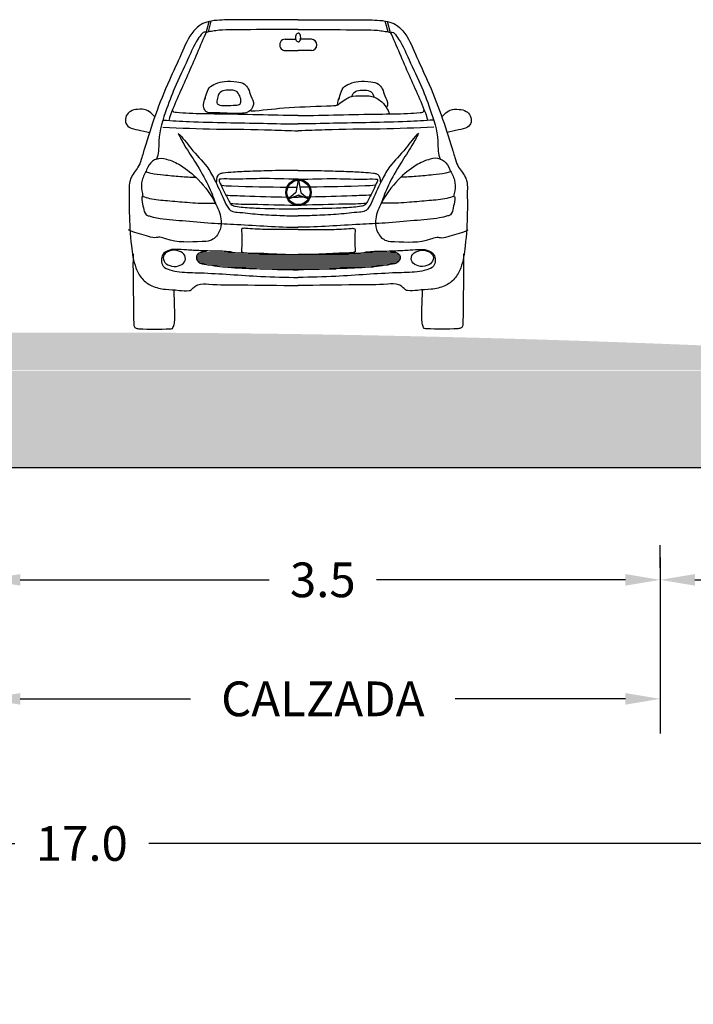
# Model space of a CAD drawing. Units: metres. Extents: x 3522 to 7377, y 20375 to 42563.
# Drawn here: x 3636 to 3639, y 21360 to 21365 of the extents above; entities that cross this region are included whole.
import ezdxf

# ---------------------------------------------------------------- set-up
doc = ezdxf.new("R2010")
doc.units = ezdxf.units.M
doc.layers.add('AUX', color=252, linetype='Continuous')
doc.layers.add('Capa1', color=7, linetype='Continuous')
doc.styles.get("Standard").update_dxf_attribs({"font": 'simplex.shx'})
doc.dimstyles.get("Standard").update_dxf_attribs({"dimtxt": 0.18, "dimasz": 0.18, "dimexe": 0.18, "dimexo": 0.0625, "dimgap": 0.09, "dimtad": 0, "dimtih": 1, "dimtoh": 1, "dimdec": 1, "dimzin": 0, "dimdsep": 46, "dimtxsty": 'Standard', "dimcen": 0.09, "dimadec": 0, "dimazin": 0, "dimtfac": 1, "dimtdec": 1, "dimtofl": 0, "dimtmove": 0, "dimatfit": 3, "dimfxl": 1, "dimtolj": 1, "dimtzin": 0, "dimarcsym": 0})

# ---------------------------------------------------------------- blocks, each defined once
blk = doc.blocks.new('dqweqweqwe')
at = {"linetype": 'Continuous'}
h = blk.add_hatch(dxfattribs=at)
h.set_pattern_fill('LINE', color=252, scale=0.003, style=0)
h.set_pattern_definition([(0, (-7.665617, -15.954146), (0, 0.010287), [])])
edge = h.paths.add_edge_path()
edge.add_spline(control_points=[(289.4814, 100.9495), (289.4713, 100.9462), (289.444, 100.9457), (289.4237, 100.9288), (289.424, 100.9066), (289.4393, 100.8836), (289.5009, 100.8756), (289.5981, 100.8615), (289.7591, 100.8577), (289.8804, 100.8521), (289.9527, 100.8521)], knot_values=[0.020958, 0.020958, 0.020958, 0.020958, 0.051253, 0.077237, 0.090704, 0.108555, 0.150235, 0.259568, 0.40501, 0.616434, 0.616434, 0.616434, 0.616434], degree=3, periodic=0)
edge.add_spline(control_points=[(289.9527, 100.8521), (290.0249, 100.8521), (290.1462, 100.8577), (290.3072, 100.8615), (290.4044, 100.8756), (290.466, 100.8836), (290.4814, 100.9066), (290.4816, 100.9288), (290.4613, 100.9457), (290.4341, 100.9462), (290.4239, 100.9495)], knot_values=[0.020958, 0.020958, 0.020958, 0.020958, 0.232382, 0.377824, 0.487157, 0.528837, 0.546688, 0.560155, 0.586139, 0.616434, 0.616434, 0.616434, 0.616434], degree=3, periodic=0)
edge.add_spline(control_points=[(290.4239, 100.9495), (290.4045, 100.9489), (290.3565, 100.9477), (290.3109, 100.9472), (290.2717, 100.9372), (290.1309, 100.9358)], knot_values=[0.19773, 0.19773, 0.19773, 0.19773, 0.253849, 0.337387, 0.349808, 0.349808, 0.349808, 0.349808], degree=3, periodic=0)
edge.add_spline(control_points=[(290.1309, 100.9358), (290.0715, 100.9329), (289.9527, 100.9272), (289.8339, 100.9358), (289.7744, 100.9358)], knot_values=[0, 0, 0, 0, 0.173961, 0.347923, 0.347923, 0.347923, 0.347923], degree=3, periodic=0)
edge.add_spline(control_points=[(289.7744, 100.9358), (289.6336, 100.9372), (289.5945, 100.9472), (289.5488, 100.9477), (289.5009, 100.9489), (289.4814, 100.9495)], knot_values=[0.19773, 0.19773, 0.19773, 0.19773, 0.210152, 0.29369, 0.349808, 0.349808, 0.349808, 0.349808], degree=3, periodic=0)
at = {"color": 252}
for p, q in [((289.4744, 102.0811), (289.4902, 102.1394)), ((289.4862, 102.0856), (289.5014, 102.1417)), ((290.4191, 102.0856), (290.4039, 102.1417)), ((290.431, 102.0811), (290.4152, 102.1394)), ((289.8842, 102.0475), (289.9411, 102.0475)), ((290.0211, 102.0475), (289.9642, 102.0475)), ((289.8842, 101.9885), (289.9527, 101.9885)), ((290.0211, 101.9885), (289.9527, 101.9885)), ((289.9527, 101.316), (289.9406, 101.2529)), ((289.9542, 101.316), (289.9663, 101.2529)), ((289.9007, 101.2205), (289.9511, 101.2394)), ((289.9406, 101.2529), (289.9023, 101.2205)), ((289.9023, 101.2205), (289.9527, 101.2394)), ((290.003, 101.2205), (289.9527, 101.2394)), ((290.0046, 101.2205), (289.9542, 101.2394)), ((289.9663, 101.2529), (290.0046, 101.2205))]:
    blk.add_line(p, q, dxfattribs=at)
at = {"color": 252, "extrusion": (0, 0, -1)}
for centre, major_axis, ratio, start_param, end_param in [((289.9513, 102.0561), (-0.0005, 0.0231), 0.48173, 3.062511, 6.444106), ((289.3096, 100.9112), (-0.0575, 0.0022), 0.732383, 3.13629522944793, 9.419480536627516)]:
    blk.add_ellipse(centre, major_axis=major_axis, ratio=ratio, start_param=start_param, end_param=end_param, dxfattribs=at)
at = {"color": 252}
for centre, major_axis, ratio, start_param, end_param in [((289.954, 102.0561), (0.0005, 0.0231), 0.48173, 3.062511, 6.444106), ((289.8842, 102.018), (0, 0.0295), 0.949074, 0, 3.141593), ((290.0211, 102.018), (0, 0.0295), 0.949074, 3.141593, 6.283185), ((289.9535, 101.2529), (0, 0.0685), 0.949074, 4.712389, 10.995574), ((289.9535, 101.2529), (0, 0.0631), 0.949074, -1.570796, 4.712389), ((290.5958, 100.9112), (0.0575, 0.0022), 0.732383, 3.13629522944793, 9.419480536627516)]:
    blk.add_ellipse(centre, major_axis=major_axis, ratio=ratio, start_param=start_param, end_param=end_param, dxfattribs=at)
for points, knots in [([(289.9527, 102.1483), (289.8508, 102.1483), (289.7146, 102.1489), (289.5601, 102.1481), (289.4927, 102.1422), (289.4453, 102.1253), (289.3873, 102.0723), (289.3449, 101.9654), (289.276, 101.8223), (289.2098, 101.6594), (289.1717, 101.5336), (289.1479, 101.4598), (289.1405, 101.4298), (289.1288, 101.3936), (289.1051, 101.3633), (289.0878, 101.3366), (289.0754, 101.3061), (289.0766, 101.2436), (289.074, 101.1329), (289.0831, 100.9949), (289.0993, 100.8762), (289.1387, 100.8027), (289.1942, 100.7624), (289.2628, 100.7489), (289.3272, 100.7478), (289.3725, 100.7389), (289.3999, 100.7478), (289.4115, 100.7639), (289.4419, 100.7815), (289.5263, 100.7734), (289.6973, 100.7739), (289.8529, 100.7706), (289.9527, 100.7706)], [0, 0, 0, 0, 0.298131, 0.398536, 0.452313, 0.495555, 0.542572, 0.671726, 0.810019, 0.990753, 1.162154, 1.176923, 1.207248, 1.248531, 1.28151, 1.315325, 1.338386, 1.372214, 1.486341, 1.647656, 1.756395, 1.815566, 1.876643, 1.946802, 2.016064, 2.066728, 2.078132, 2.097685, 2.120711, 2.176435, 2.33684, 2.628743, 2.628743, 2.628743, 2.628743]), ([(289.9527, 102.1483), (290.0545, 102.1483), (290.1907, 102.1489), (290.3452, 102.1481), (290.4126, 102.1422), (290.4601, 102.1253), (290.518, 102.0723), (290.5604, 101.9654), (290.6293, 101.8223), (290.6956, 101.6594), (290.7336, 101.5336), (290.7574, 101.4598), (290.7648, 101.4298), (290.7766, 101.3936), (290.8002, 101.3633), (290.8175, 101.3366), (290.83, 101.3061), (290.8288, 101.2436), (290.8313, 101.1329), (290.8223, 100.9949), (290.806, 100.8762), (290.7666, 100.8027), (290.7111, 100.7624), (290.6425, 100.7489), (290.5781, 100.7478), (290.5328, 100.7389), (290.5054, 100.7478), (290.4938, 100.7639), (290.4635, 100.7815), (290.379, 100.7734), (290.208, 100.7739), (290.0524, 100.7706), (289.9527, 100.7706)], [0, 0, 0, 0, 0.298131, 0.398536, 0.452313, 0.495555, 0.542572, 0.671726, 0.810019, 0.990753, 1.162154, 1.176923, 1.207248, 1.248531, 1.28151, 1.315325, 1.338386, 1.372214, 1.486341, 1.647656, 1.756395, 1.815566, 1.876643, 1.946802, 2.016064, 2.066728, 2.078132, 2.097685, 2.120711, 2.176435, 2.33684, 2.628743, 2.628743, 2.628743, 2.628743]), ([(289.4745, 102.0809), (289.4634, 102.0952), (289.412, 102.0206), (289.3834, 101.9474), (289.3186, 101.8188), (289.2651, 101.6773), (289.2267, 101.5596), (289.2292, 101.4698), (289.222, 101.4387), (289.2171, 101.4256)], [0, 0, 0, 0, 0.0514328, 0.1478606, 0.2949049, 0.4217769, 0.5819123, 0.6306351, 0.6697887, 0.6697887, 0.6697887, 0.6697887]), ([(289.9527, 102.0971), (289.8699, 102.0971), (289.7501, 102.0981), (289.6085, 102.0957), (289.5362, 102.0951), (289.4977, 102.0867), (289.4747, 102.0845), (289.4377, 101.9989), (289.3753, 101.8499), (289.3056, 101.7022), (289.2803, 101.6265)], [0, 0, 0, 0, 0.2421333, 0.3490736, 0.4180781, 0.4481582, 0.4711032, 0.4737579, 0.7059202, 0.9287718, 0.9287718, 0.9287718, 0.9287718]), ([(289.9527, 102.0971), (290.0354, 102.0971), (290.1552, 102.0981), (290.2968, 102.0957), (290.3691, 102.0951), (290.4076, 102.0867), (290.4306, 102.0845), (290.4676, 101.9989), (290.5301, 101.8499), (290.5998, 101.7022), (290.625, 101.6265)], [0, 0, 0, 0, 0.2421333, 0.3490736, 0.4180781, 0.4481582, 0.4711032, 0.4737579, 0.7059202, 0.9287718, 0.9287718, 0.9287718, 0.9287718]), ([(290.4308, 102.0809), (290.442, 102.0952), (290.4933, 102.0206), (290.522, 101.9474), (290.5867, 101.8188), (290.6402, 101.6773), (290.6786, 101.5596), (290.6761, 101.4698), (290.6833, 101.4387), (290.6882, 101.4256)], [0, 0, 0, 0, 0.0514328, 0.1478606, 0.2949049, 0.4217769, 0.5819123, 0.6306351, 0.6697887, 0.6697887, 0.6697887, 0.6697887]), ([(289.4696, 101.7351), (289.4707, 101.7434), (289.4748, 101.7641), (289.4875, 101.7988), (289.526, 101.8198), (289.5751, 101.8324), (289.6256, 101.8276), (289.6722, 101.8206), (289.6972, 101.7892), (289.7043, 101.7512), (289.7265, 101.7174), (289.7126, 101.6889), (289.6957, 101.6674), (289.6193, 101.6568), (289.5518, 101.6693), (289.4777, 101.6649), (289.4535, 101.6988), (289.464, 101.7282), (289.472, 101.7507)], [0, 0, 0, 0, 0.0233727, 0.0594516, 0.0978853, 0.1437653, 0.2064672, 0.2465183, 0.2755211, 0.3128598, 0.3558795, 0.3742171, 0.3972242, 0.430831, 0.5862871, 0.6130405, 0.6318507, 0.6924695, 0.6924695, 0.6924695, 0.6924695]), ([(290.1647, 101.7351), (290.1658, 101.7434), (290.17, 101.7641), (290.1827, 101.7988), (290.2212, 101.8198), (290.2703, 101.8324), (290.3208, 101.8276), (290.3673, 101.8206), (290.3924, 101.7892), (290.3994, 101.7512), (290.421, 101.7183), (290.4124, 101.6985), (290.4096, 101.6935)], [0, 0, 0, 0, 0.0233727, 0.0594516, 0.0978853, 0.1437653, 0.2064672, 0.2465183, 0.2755211, 0.3128598, 0.3558795, 0.3714626, 0.3714626, 0.3714626, 0.3714626]), ([(289.5334, 101.7422), (289.5352, 101.7506), (289.5403, 101.7709), (289.5711, 101.7847), (289.6027, 101.7845), (289.638, 101.779), (289.6504, 101.751), (289.656, 101.7302), (289.6529, 101.7073), (289.6176, 101.7038), (289.5847, 101.7052), (289.5525, 101.7013), (289.5257, 101.7136), (289.5304, 101.731), (289.5334, 101.7422)], [0, 0, 0, 0, 0.0239594, 0.0541489, 0.0877965, 0.1192823, 0.1496462, 0.1650884, 0.1811494, 0.2051562, 0.252164, 0.2847196, 0.2998132, 0.326906, 0.326906, 0.326906, 0.326906]), ([(290.2308, 101.7513), (290.2323, 101.7567), (290.2385, 101.7722), (290.2663, 101.7847), (290.2978, 101.7845), (290.3329, 101.7791), (290.3429, 101.7571), (290.3463, 101.7469)], [0.0085484, 0.0085484, 0.0085484, 0.0085484, 0.0239594, 0.0541489, 0.0877965, 0.1192823, 0.1489581, 0.1489581, 0.1489581, 0.1489581]), ([(290.1465, 101.7035), (290.1544, 101.704), (290.1716, 101.7193), (290.1953, 101.7352), (290.2315, 101.7556), (290.2788, 101.7538), (290.3358, 101.7556), (290.3852, 101.7278), (290.4128, 101.6915), (290.4222, 101.6682), (290.4251, 101.6602)], [0, 0, 0, 0, 0.0232157, 0.0604085, 0.0850383, 0.1412557, 0.1946739, 0.2506829, 0.2974078, 0.3211584, 0.3211584, 0.3211584, 0.3211584]), ([(289.2085, 101.6446), (289.2044, 101.6502), (289.1907, 101.6634), (289.1626, 101.6854), (289.1212, 101.6849), (289.0823, 101.6783), (289.0573, 101.6514), (289.0522, 101.6162), (289.0776, 101.583), (289.1263, 101.5787), (289.1615, 101.5691), (289.181, 101.5632)], [0, 0, 0, 0, 0.0197811, 0.0543863, 0.0988397, 0.1361741, 0.1666812, 0.1971733, 0.2263103, 0.2735636, 0.3332513, 0.3332513, 0.3332513, 0.3332513]), ([(289.9527, 101.6522), (289.8134, 101.6522), (289.6241, 101.6594), (289.4143, 101.6605), (289.3375, 101.665), (289.3103, 101.6685), (289.3022, 101.6717), (289.301, 101.6766), (289.3003, 101.6795), (289.3, 101.6807)], [0, 0, 0, 0, 0.407731, 0.5529764, 0.6163873, 0.630156, 0.6350834, 0.639812, 0.6432292, 0.6432292, 0.6432292, 0.6432292]), ([(289.7067, 101.6757), (289.7636, 101.6785), (289.8935, 101.6963), (290.0405, 101.699), (290.1304, 101.703), (290.1465, 101.7035)], [0, 0, 0, 0, 0.1667231, 0.3828087, 0.429924, 0.429924, 0.429924, 0.429924]), ([(289.9527, 101.6522), (290.092, 101.6522), (290.2813, 101.6594), (290.4911, 101.6605), (290.5678, 101.665), (290.595, 101.6685), (290.6032, 101.6717), (290.6044, 101.6766), (290.6051, 101.6795), (290.6053, 101.6807)], [0, 0, 0, 0, 0.407731, 0.5529764, 0.6163873, 0.630156, 0.6350834, 0.639812, 0.6432292, 0.6432292, 0.6432292, 0.6432292]), ([(290.6968, 101.6446), (290.701, 101.6502), (290.7146, 101.6634), (290.7428, 101.6854), (290.7841, 101.6849), (290.823, 101.6783), (290.848, 101.6514), (290.8531, 101.6162), (290.8277, 101.583), (290.779, 101.5787), (290.7438, 101.5691), (290.7244, 101.5632)], [0, 0, 0, 0, 0.0197811, 0.0543863, 0.0988397, 0.1361741, 0.1666812, 0.1971733, 0.2263103, 0.2735636, 0.3332513, 0.3332513, 0.3332513, 0.3332513]), ([(289.2518, 101.6284), (289.297, 101.6253), (289.4698, 101.6152), (289.7036, 101.614), (289.892, 101.608), (289.9527, 101.608)], [0, 0, 0, 0, 0.1324732, 0.5063996, 0.6840555, 0.6840555, 0.6840555, 0.6840555]), ([(290.6535, 101.6284), (290.6083, 101.6253), (290.4355, 101.6152), (290.2018, 101.614), (290.0134, 101.608), (289.9527, 101.608)], [0, 0, 0, 0, 0.1324732, 0.5063996, 0.6840555, 0.6840555, 0.6840555, 0.6840555]), ([(289.2504, 101.5912), (289.3427, 101.5866), (289.5303, 101.5801), (289.7645, 101.5807), (289.9062, 101.5731), (289.9527, 101.5731)], [0, 0, 0, 0, 0.2704439, 0.5494104, 0.6853971, 0.6853971, 0.6853971, 0.6853971]), ([(290.655, 101.5912), (290.5627, 101.5866), (290.375, 101.5801), (290.1408, 101.5807), (289.9991, 101.5731), (289.9527, 101.5731)], [0, 0, 0, 0, 0.2704439, 0.5494104, 0.6853971, 0.6853971, 0.6853971, 0.6853971]), ([(289.3289, 101.5593), (289.34, 101.5382), (289.3679, 101.4845), (289.4266, 101.3993), (289.4824, 101.3003), (289.5121, 101.2287), (289.5224, 101.1967)], [0, 0, 0, 0, 0.0670035, 0.169745, 0.2921235, 0.3860681, 0.3860681, 0.3860681, 0.3860681]), ([(289.3289, 101.5592), (289.3518, 101.54), (289.4068, 101.4603), (289.4703, 101.4059), (289.5243, 101.3099), (289.5573, 101.236), (289.5831, 101.1783), (289.6072, 101.1519), (289.6625, 101.1493), (289.7437, 101.1381), (289.8503, 101.1339), (289.9205, 101.1311), (289.9527, 101.1311)], [0.0651502, 0.0651502, 0.0651502, 0.0651502, 0.1452859, 0.2646275, 0.3361116, 0.4460134, 0.493873, 0.5132055, 0.5434957, 0.6472992, 0.7591432, 0.8532805, 0.8532805, 0.8532805, 0.8532805]), ([(290.5764, 101.5592), (290.5535, 101.54), (290.4986, 101.4603), (290.435, 101.4059), (290.381, 101.3099), (290.3481, 101.236), (290.3222, 101.1783), (290.2981, 101.1519), (290.2429, 101.1493), (290.1617, 101.1381), (290.055, 101.1339), (289.9848, 101.1311), (289.9527, 101.1311)], [0.0651502, 0.0651502, 0.0651502, 0.0651502, 0.1452859, 0.2646275, 0.3361116, 0.4460134, 0.493873, 0.5132055, 0.5434957, 0.6472992, 0.7591432, 0.8532805, 0.8532805, 0.8532805, 0.8532805]), ([(290.5765, 101.5593), (290.5653, 101.5382), (290.5375, 101.4845), (290.4787, 101.3993), (290.423, 101.3003), (290.3932, 101.2287), (290.3829, 101.1967)], [0, 0, 0, 0, 0.0670035, 0.169745, 0.2921235, 0.3860681, 0.3860681, 0.3860681, 0.3860681]), ([(289.2171, 101.4256), (289.2327, 101.4328), (289.2794, 101.4258), (289.3535, 101.3915), (289.4462, 101.3133), (289.5192, 101.2148), (289.5578, 101.1155), (289.5467, 101.0427), (289.5035, 100.998), (289.4037, 100.9982), (289.315, 100.9885), (289.2368, 101.0242), (289.2021, 101.0146), (289.1473, 101.0342), (289.1005, 101.0442), (289.071, 101.0593)], [0, 0, 0, 0, 0.049925, 0.127005, 0.239611, 0.39136, 0.472445, 0.528082, 0.587758, 0.629613, 0.813053, 0.845042, 0.870106, 0.913679, 1.009858, 1.009858, 1.009858, 1.009858]), ([(289.2171, 101.4256), (289.2096, 101.4245), (289.186, 101.4117), (289.1652, 101.3689), (289.14, 101.3193), (289.1358, 101.2693), (289.1462, 101.2423), (289.1453, 101.2324)], [0, 0, 0, 0, 0.0221461, 0.0732164, 0.129024, 0.1789321, 0.2066426, 0.2066426, 0.2066426, 0.2066426]), ([(290.6882, 101.4256), (290.6726, 101.4328), (290.6259, 101.4258), (290.5518, 101.3915), (290.4592, 101.3133), (290.3861, 101.2148), (290.3476, 101.1155), (290.3586, 101.0427), (290.4018, 100.998), (290.5016, 100.9982), (290.5903, 100.9885), (290.6686, 101.0242), (290.7032, 101.0146), (290.7581, 101.0342), (290.8048, 101.0442), (290.8344, 101.0593)], [0, 0, 0, 0, 0.049925, 0.127005, 0.239611, 0.39136, 0.472445, 0.528082, 0.587758, 0.629613, 0.813053, 0.845042, 0.870106, 0.913679, 1.009858, 1.009858, 1.009858, 1.009858]), ([(290.6882, 101.4256), (290.6957, 101.4245), (290.7193, 101.4117), (290.7401, 101.3689), (290.7654, 101.3193), (290.7696, 101.2693), (290.7591, 101.2423), (290.7601, 101.2324)], [0, 0, 0, 0, 0.0221461, 0.0732164, 0.129024, 0.1789321, 0.2066426, 0.2066426, 0.2066426, 0.2066426]), ([(289.1645, 101.3606), (289.1713, 101.356), (289.2019, 101.3498), (289.2603, 101.3426), (289.3381, 101.3364), (289.3938, 101.3321), (289.4201, 101.3321)], [0, 0, 0, 0, 0.0236711, 0.088367, 0.1742093, 0.2513933, 0.2513933, 0.2513933, 0.2513933]), ([(289.9527, 101.3663), (289.9075, 101.3663), (289.8242, 101.3669), (289.7117, 101.362), (289.6268, 101.3593), (289.5747, 101.355), (289.5471, 101.3503), (289.5272, 101.3372), (289.5287, 101.3147), (289.5266, 101.3019)], [0, 0, 0, 0, 0.1321286, 0.2438705, 0.329491, 0.3808018, 0.3966526, 0.411151, 0.4451948, 0.4451948, 0.4451948, 0.4451948]), ([(289.9527, 101.3663), (289.9978, 101.3663), (290.0811, 101.3669), (290.1937, 101.362), (290.2786, 101.3593), (290.3307, 101.355), (290.3582, 101.3503), (290.3782, 101.3372), (290.3766, 101.3147), (290.3788, 101.3019)], [0, 0, 0, 0, 0.1321286, 0.2438705, 0.329491, 0.3808018, 0.3966526, 0.411151, 0.4451948, 0.4451948, 0.4451948, 0.4451948]), ([(290.7409, 101.3606), (290.734, 101.356), (290.7035, 101.3498), (290.6451, 101.3426), (290.5672, 101.3364), (290.5116, 101.3321), (290.4852, 101.3321)], [0, 0, 0, 0, 0.0236711, 0.088367, 0.1742093, 0.2513933, 0.2513933, 0.2513933, 0.2513933]), ([(289.9527, 101.322), (289.8864, 101.322), (289.7719, 101.3282), (289.6396, 101.3198), (289.5699, 101.3238), (289.5485, 101.3217), (289.5431, 101.3225), (289.5406, 101.3147), (289.5482, 101.2987), (289.5625, 101.2661), (289.5827, 101.2289), (289.5972, 101.199), (289.6101, 101.1842), (289.6336, 101.1795), (289.6813, 101.1742), (289.7911, 101.1685), (289.8864, 101.1683), (289.9527, 101.1683)], [0, 0, 0, 0, 0.1939256, 0.3341472, 0.3899905, 0.3949442, 0.3985174, 0.4041429, 0.4126382, 0.4480833, 0.5042035, 0.5313893, 0.5415131, 0.5583991, 0.5982925, 0.6841786, 0.8781028, 0.8781028, 0.8781028, 0.8781028]), ([(289.9527, 101.322), (290.0189, 101.322), (290.1334, 101.3282), (290.2657, 101.3198), (290.3355, 101.3238), (290.3569, 101.3217), (290.3622, 101.3225), (290.3648, 101.3147), (290.3572, 101.2987), (290.3428, 101.2661), (290.3226, 101.2289), (290.3081, 101.199), (290.2952, 101.1842), (290.2718, 101.1795), (290.224, 101.1742), (290.1142, 101.1685), (290.0189, 101.1683), (289.9527, 101.1683)], [0, 0, 0, 0, 0.1939256, 0.3341472, 0.3899905, 0.3949442, 0.3985174, 0.4041429, 0.4126382, 0.4480833, 0.5042035, 0.5313893, 0.5415131, 0.5583991, 0.5982925, 0.6841786, 0.8781028, 0.8781028, 0.8781028, 0.8781028]), ([(289.5521, 101.2903), (289.5701, 101.2876), (289.6843, 101.284), (289.7981, 101.2811), (289.8939, 101.2803)], [0, 0, 0, 0, 0.0530646, 0.3335694, 0.3335694, 0.3335694, 0.3335694]), ([(290.3532, 101.2903), (290.3353, 101.2876), (290.2216, 101.284), (290.1083, 101.2811), (290.013, 101.2803)], [0, 0, 0, 0, 0.0530646, 0.3320358, 0.3320358, 0.3320358, 0.3320358]), ([(289.1453, 101.2324), (289.1403, 101.2329), (289.1427, 101.2002), (289.1484, 101.1792), (289.1551, 101.1382), (289.1872, 101.1282), (289.248, 101.1131), (289.358, 101.1076), (289.4953, 101.0927), (289.6963, 101.0857), (289.8463, 101.0728), (289.9527, 101.0728)], [0, 0, 0, 0, 0.0146829, 0.0556633, 0.091827, 0.1072703, 0.1487689, 0.2777503, 0.4255579, 0.5541875, 0.8655795, 0.8655795, 0.8655795, 0.8655795]), ([(289.1453, 101.2324), (289.1573, 101.2289), (289.1992, 101.2155), (289.2774, 101.2111), (289.3798, 101.2004), (289.4628, 101.1962), (289.5115, 101.1965), (289.5224, 101.1967)], [0, 0, 0, 0, 0.0366252, 0.127555, 0.2277041, 0.3383031, 0.3702988, 0.3702988, 0.3702988, 0.3702988]), ([(289.575, 101.2392), (289.6082, 101.2373), (289.714, 101.2332), (289.8198, 101.23), (289.8925, 101.2292)], [0, 0, 0, 0, 0.0973218, 0.3098571, 0.3098571, 0.3098571, 0.3098571]), ([(290.7601, 101.2324), (290.7651, 101.2329), (290.7627, 101.2002), (290.757, 101.1792), (290.7502, 101.1382), (290.7182, 101.1282), (290.6574, 101.1131), (290.5473, 101.1076), (290.41, 101.0927), (290.209, 101.0857), (290.0591, 101.0728), (289.9527, 101.0728)], [0, 0, 0, 0, 0.0146829, 0.0556633, 0.091827, 0.1072703, 0.1487689, 0.2777503, 0.4255579, 0.5541875, 0.8655795, 0.8655795, 0.8655795, 0.8655795]), ([(290.3303, 101.2392), (290.2971, 101.2373), (290.1918, 101.2332), (290.0865, 101.2301), (290.0144, 101.2292)], [0, 0, 0, 0, 0.0973218, 0.3083129, 0.3083129, 0.3083129, 0.3083129]), ([(290.7601, 101.2324), (290.748, 101.2289), (290.7062, 101.2155), (290.6279, 101.2111), (290.5255, 101.2004), (290.4426, 101.1962), (290.3938, 101.1965), (290.3829, 101.1967)], [0, 0, 0, 0, 0.0366252, 0.127555, 0.2277041, 0.3383031, 0.3702988, 0.3702988, 0.3702988, 0.3702988]), ([(289.598, 101.1964), (289.6366, 101.1924), (289.7495, 101.1928), (289.862, 101.1875), (289.9358, 101.187)], [0, 0, 0, 0, 0.1136003, 0.3297235, 0.3297235, 0.3297235, 0.3297235]), ([(290.3074, 101.1964), (290.2687, 101.1924), (290.1564, 101.1928), (290.0444, 101.1875), (289.9711, 101.187)], [0, 0, 0, 0, 0.1136003, 0.328149, 0.328149, 0.328149, 0.328149]), ([(289.9527, 101.0612), (289.895, 101.0612), (289.8041, 101.0594), (289.7069, 101.0635), (289.6676, 101.0674), (289.6562, 101.0637), (289.6631, 101.017), (289.6586, 100.9828), (289.6578, 100.9484), (289.6573, 100.946), (289.6597, 100.9443), (289.6632, 100.9425), (289.6907, 100.9376), (289.7464, 100.938), (289.8411, 100.9314), (289.9119, 100.9308), (289.9527, 100.9308)], [0, 0, 0, 0, 0.1686457, 0.2681888, 0.2799326, 0.2876418, 0.2978399, 0.3916919, 0.3939674, 0.3959112, 0.3977128, 0.4015282, 0.4076649, 0.4777915, 0.5655624, 0.6849026, 0.6849026, 0.6849026, 0.6849026]), ([(289.9527, 101.0612), (290.0103, 101.0612), (290.1012, 101.0594), (290.1984, 101.0635), (290.2378, 101.0674), (290.2491, 101.0637), (290.2423, 101.017), (290.2467, 100.9828), (290.2476, 100.9484), (290.248, 100.946), (290.2456, 100.9443), (290.2421, 100.9425), (290.2146, 100.9376), (290.1589, 100.938), (290.0642, 100.9314), (289.9934, 100.9308), (289.9527, 100.9308)], [0, 0, 0, 0, 0.1686457, 0.2681888, 0.2799326, 0.2876418, 0.2978399, 0.3916919, 0.3939674, 0.3959112, 0.3977128, 0.4015282, 0.4076649, 0.4777915, 0.5655624, 0.6849026, 0.6849026, 0.6849026, 0.6849026]), ([(289.7744, 100.9358), (289.6336, 100.9372), (289.5945, 100.9472), (289.5387, 100.9478), (289.4522, 100.9502), (289.3786, 100.9542), (289.3217, 100.9595), (289.2782, 100.9551), (289.2475, 100.9339), (289.2399, 100.9007), (289.25, 100.8643), (289.2907, 100.8485), (289.3548, 100.8372), (289.4603, 100.8367), (289.6005, 100.8273), (289.7696, 100.816), (289.8878, 100.8125), (289.9527, 100.8125)], [0.19773, 0.19773, 0.19773, 0.19773, 0.210152, 0.29369, 0.3834, 0.454985, 0.510928, 0.550453, 0.581113, 0.610721, 0.639462, 0.67783, 0.726767, 0.83346, 0.983117, 1.139335, 1.329109, 1.329109, 1.329109, 1.329109]), ([(289.4814, 100.9495), (289.4713, 100.9462), (289.444, 100.9457), (289.4237, 100.9288), (289.424, 100.9066), (289.4393, 100.8836), (289.5009, 100.8756), (289.5981, 100.8615), (289.7591, 100.8577), (289.8804, 100.8521), (289.9527, 100.8521)], [0.0209581, 0.0209581, 0.0209581, 0.0209581, 0.0512528, 0.0772374, 0.0907038, 0.1085552, 0.1502347, 0.2595676, 0.4050099, 0.6164339, 0.6164339, 0.6164339, 0.6164339]), ([(289.7744, 100.9358), (289.6336, 100.9372), (289.5945, 100.9472), (289.5488, 100.9477), (289.5009, 100.9489), (289.4814, 100.9495)], [0.1977304, 0.1977304, 0.1977304, 0.1977304, 0.210152, 0.2936901, 0.3498082, 0.3498082, 0.3498082, 0.3498082]), ([(290.1309, 100.9358), (290.2717, 100.9372), (290.3109, 100.9472), (290.3666, 100.9478), (290.4532, 100.9502), (290.5267, 100.9542), (290.5837, 100.9595), (290.6271, 100.9551), (290.6578, 100.9339), (290.6654, 100.9007), (290.6554, 100.8643), (290.6146, 100.8485), (290.5506, 100.8372), (290.4451, 100.8367), (290.3048, 100.8273), (290.1357, 100.816), (290.0175, 100.8125), (289.9527, 100.8125)], [0.19773, 0.19773, 0.19773, 0.19773, 0.210152, 0.29369, 0.3834, 0.454985, 0.510928, 0.550453, 0.581113, 0.610721, 0.639462, 0.67783, 0.726767, 0.83346, 0.983117, 1.139335, 1.329109, 1.329109, 1.329109, 1.329109]), ([(290.4239, 100.9495), (290.4341, 100.9462), (290.4613, 100.9457), (290.4816, 100.9288), (290.4814, 100.9066), (290.466, 100.8836), (290.4044, 100.8756), (290.3072, 100.8615), (290.1462, 100.8577), (290.0249, 100.8521), (289.9527, 100.8521)], [0.0209581, 0.0209581, 0.0209581, 0.0209581, 0.0512528, 0.0772374, 0.0907038, 0.1085552, 0.1502347, 0.2595676, 0.4050099, 0.6164339, 0.6164339, 0.6164339, 0.6164339]), ([(290.1309, 100.9358), (290.2717, 100.9372), (290.3109, 100.9472), (290.3565, 100.9477), (290.4045, 100.9489), (290.4239, 100.9495)], [0.1977304, 0.1977304, 0.1977304, 0.1977304, 0.210152, 0.2936901, 0.3498082, 0.3498082, 0.3498082, 0.3498082]), ([(289.0957, 100.9346), (289.0941, 100.8567), (289.0969, 100.7378), (289.0983, 100.6139), (289.0987, 100.5632), (289.107, 100.5474), (289.1765, 100.5419), (289.2371, 100.5452), (289.2996, 100.545), (289.3072, 100.5612), (289.3131, 100.5876), (289.3118, 100.6525), (289.3093, 100.7082), (289.3084, 100.7476)], [0, 0, 0, 0, 0.2166711, 0.3299695, 0.3442017, 0.3575649, 0.3750975, 0.5324468, 0.5452834, 0.5554979, 0.5774836, 0.6228216, 0.7327451, 0.7327451, 0.7327451, 0.7327451]), ([(290.8096, 100.9346), (290.8112, 100.8567), (290.8085, 100.7378), (290.807, 100.6139), (290.8066, 100.5632), (290.7983, 100.5474), (290.7288, 100.5419), (290.6682, 100.5452), (290.6057, 100.545), (290.5981, 100.5612), (290.5922, 100.5876), (290.5935, 100.6525), (290.596, 100.7082), (290.5969, 100.7476)], [0, 0, 0, 0, 0.2166711, 0.3299695, 0.3442017, 0.3575649, 0.3750975, 0.5324468, 0.5452834, 0.5554979, 0.5774836, 0.6228216, 0.7327451, 0.7327451, 0.7327451, 0.7327451])]:
    blk.add_open_spline(points, degree=3, knots=knots, dxfattribs=at)
for points in [[(290.1561, 101.7067), (290.1566, 101.7209), (290.1619, 101.7358), (290.1672, 101.7507)], [(289.8995, 101.2803), (289.9149, 101.2802), (289.9303, 101.2801), (289.9458, 101.2801)], [(290.0074, 101.2803), (289.992, 101.2802), (289.9766, 101.2801), (289.9611, 101.2801)], [(289.898, 101.2292), (289.9028, 101.2291), (289.9076, 101.2291), (289.9123, 101.229)], [(289.9232, 101.229), (289.933, 101.2289), (289.9429, 101.2289), (289.9527, 101.2289)], [(289.9805, 101.2289), (289.9712, 101.2289), (289.962, 101.2289), (289.9527, 101.2289)], [(290.0089, 101.2292), (290.0041, 101.2291), (289.9993, 101.2291), (289.9945, 101.229)], [(289.7744, 100.9358), (289.8339, 100.9358), (289.9527, 100.9272), (290.0715, 100.9329), (290.1309, 100.9358)]]:
    blk.add_open_spline(points, degree=3, dxfattribs=at)
blk = doc.blocks.new('*D74')
at = {"layer": 'Capa1', "color": 0, "lineweight": -2, "transparency": 16777216}
for p, q in [((3635.34, 21361.8334), (3635.34, 21361.9509)), ((3638.84, 21361.8865), (3638.84, 21361.5909)), ((3635.52, 21361.7709), (3636.8114, 21361.7709)), ((3638.66, 21361.7709), (3637.3686, 21361.7709))]:
    blk.add_line(p, q, dxfattribs=at)
at = {"layer": 'Capa1', "color": 0, "transparency": 16777216}
for points in [[(3635.52, 21361.8009), (3635.52, 21361.7409), (3635.34, 21361.7709)], [(3638.66, 21361.8009), (3638.66, 21361.7409), (3638.84, 21361.7709)]]:
    blk.add_solid(points, dxfattribs=at)
at = {"layer": 'Defpoints', "color": 0, "transparency": 16777216}
for p in [(3638.84, 21361.949), (3635.34, 21361.7709), (3638.84, 21361.7709)]:
    blk.add_point(p, dxfattribs=at)
at = {"layer": 'Capa1', "color": 0, "transparency": 16777216, "insert": (3637.09, 21361.7709), "char_height": 0.18, "attachment_point": 5}
blk.add_mtext('\\A1;3.5', dxfattribs=at)
blk = doc.blocks.new('*D75')
at = {"layer": 'Capa1', "color": 0, "lineweight": -2, "transparency": 16777216}
for p, q in [((3638.84, 21361.8334), (3638.84, 21361.9509)), ((3641.34, 21361.8865), (3641.34, 21361.5909)), ((3639.02, 21361.7709), (3639.8114, 21361.7709)), ((3641.16, 21361.7709), (3640.3686, 21361.7709))]:
    blk.add_line(p, q, dxfattribs=at)
at = {"layer": 'Capa1', "color": 0, "transparency": 16777216}
for points in [[(3639.02, 21361.8009), (3639.02, 21361.7409), (3638.84, 21361.7709)], [(3641.16, 21361.8009), (3641.16, 21361.7409), (3641.34, 21361.7709)]]:
    blk.add_solid(points, dxfattribs=at)
at = {"layer": 'Defpoints', "color": 0, "transparency": 16777216}
for p in [(3641.34, 21361.949), (3638.84, 21361.7709), (3641.34, 21361.7709)]:
    blk.add_point(p, dxfattribs=at)
at = {"layer": 'Capa1', "color": 0, "transparency": 16777216, "insert": (3640.09, 21361.7709), "char_height": 0.18, "attachment_point": 5}
blk.add_mtext('\\A1;2.5', dxfattribs=at)
blk = doc.blocks.new('*D80')
at = {"layer": 'Capa1', "color": 0, "lineweight": -2, "transparency": 16777216}
for p, q in [((3635.34, 21361.7084), (3635.34, 21360.9738)), ((3638.84, 21361.7084), (3638.84, 21360.9738)), ((3635.52, 21361.1538), (3636.4043, 21361.1538)), ((3638.66, 21361.1538), (3637.7757, 21361.1538))]:
    blk.add_line(p, q, dxfattribs=at)
at = {"layer": 'Capa1', "color": 0, "transparency": 16777216}
for points in [[(3635.52, 21361.1838), (3635.52, 21361.1238), (3635.34, 21361.1538)], [(3638.66, 21361.1838), (3638.66, 21361.1238), (3638.84, 21361.1538)]]:
    blk.add_solid(points, dxfattribs=at)
at = {"layer": 'Defpoints', "color": 0, "transparency": 16777216}
for p in [(3635.34, 21361.7709), (3638.84, 21361.7709), (3638.84, 21361.1538)]:
    blk.add_point(p, dxfattribs=at)
at = {"layer": 'Capa1', "color": 0, "transparency": 16777216, "insert": (3637.09, 21361.1538), "char_height": 0.18, "attachment_point": 5}
blk.add_mtext('\\A1;CALZADA', dxfattribs=at)
blk = doc.blocks.new('*D81')
at = {"layer": 'Capa1', "color": 0, "lineweight": -2, "transparency": 16777216}
for p, q in [((3638.84, 21361.7084), (3638.84, 21360.9738)), ((3641.34, 21361.7084), (3641.34, 21360.9738)), ((3638.66, 21361.1538), (3638.48, 21361.1538)), ((3641.52, 21361.1538), (3641.7, 21361.1538))]:
    blk.add_line(p, q, dxfattribs=at)
at = {"layer": 'Capa1', "color": 0, "transparency": 16777216}
for points in [[(3638.66, 21361.1838), (3638.66, 21361.1238), (3638.84, 21361.1538)], [(3641.52, 21361.1838), (3641.52, 21361.1238), (3641.34, 21361.1538)]]:
    blk.add_solid(points, dxfattribs=at)
at = {"layer": 'Defpoints', "color": 0, "transparency": 16777216}
for p in [(3638.84, 21361.7709), (3641.34, 21361.7709), (3641.34, 21361.1538)]:
    blk.add_point(p, dxfattribs=at)
at = {"layer": 'Capa1', "color": 0, "transparency": 16777216, "insert": (3640.09, 21361.1538), "char_height": 0.18, "attachment_point": 5}
blk.add_mtext('\\A1;APARCAMIENTO', dxfattribs=at)
blk = doc.blocks.new('*D83')
at = {"layer": 'Capa1', "color": 0, "lineweight": -2, "transparency": 16777216}
for p, q in [((3627.34, 21361.0913), (3627.34, 21360.2239)), ((3644.34, 21361.0913), (3644.34, 21360.2239)), ((3627.52, 21360.4039), (3635.4929, 21360.4039)), ((3644.16, 21360.4039), (3636.1871, 21360.4039))]:
    blk.add_line(p, q, dxfattribs=at)
at = {"layer": 'Capa1', "color": 0, "transparency": 16777216}
for points in [[(3627.52, 21360.4339), (3627.52, 21360.3739), (3627.34, 21360.4039)], [(3644.16, 21360.4339), (3644.16, 21360.3739), (3644.34, 21360.4039)]]:
    blk.add_solid(points, dxfattribs=at)
at = {"layer": 'Defpoints', "color": 0, "transparency": 16777216}
for p in [(3627.34, 21361.1538), (3644.34, 21361.1538), (3644.34, 21360.4039)]:
    blk.add_point(p, dxfattribs=at)
at = {"layer": 'Capa1', "color": 0, "transparency": 16777216, "insert": (3635.84, 21360.4039), "char_height": 0.18, "attachment_point": 5}
blk.add_mtext('\\A1;17.0', dxfattribs=at)

msp = doc.modelspace()

# ---------------------------------------------------------------- hatches: boundary and pattern name
h = msp.add_hatch(color=256)
h.dxf.hatch_style = 1
h.paths.add_polyline_path([(3630.3451, 21362.8598), (3641.3373, 21362.8585, 0.035367)])
h.paths.add_polyline_path([(3630.34, 21362.8561), (3629.84, 21362.8554), (3629.8508, 21362.3555), (3630.34, 21362.354), (3630.34, 21362.4676)])
h.paths.add_polyline_path([(3635.34, 21362.8561), (3630.34, 21362.8561), (3630.34, 21362.4676), (3630.34, 21362.354), (3630.3508, 21362.354), (3635.34, 21362.354)])
h.paths.add_polyline_path([(3638.84, 21362.8561), (3635.34, 21362.8561), (3635.34, 21362.354), (3638.84, 21362.354)])
h.paths.add_polyline_path([(3641.34, 21362.8561), (3638.84, 21362.8561), (3638.84, 21362.354), (3641.34, 21362.354)])
h.paths.add_polyline_path([(3641.84, 21362.8561), (3641.34, 21362.8561), (3641.34, 21362.354), (3641.84, 21362.354)])
h.paths.add_polyline_path([(3630.3398, 21363.2271), (3627.34, 21363.2151), (3627.34, 21362.8561), (3630.34, 21362.8561)])
h.paths.add_polyline_path([(3644.34, 21363.1727), (3641.34, 21363.167), (3641.34, 21362.8561), (3641.84, 21362.8561), (3644.34, 21362.8561)])
at = {"layer": 'AUX', "transparency": 33554666}
h = msp.add_hatch(dxfattribs=at)
h.set_pattern_fill('GRAVEL', scale=0.0089)
h.set_pattern_definition([(228.0127875, (0.162763, 0.22606), (-1.808480000142, -2.034539999874), [0.0304132082, -3.010913044]), (184.969741, (0.142418, 0.203454), (2.7127199989267, 0.226060012878), [0.05219002, -5.1668103515]), (132.5104471, (0.090424, 0.198933), (2.260600000955, -2.486659999132), [0.0367998553, -3.6431903287]), (267.273689, (0.002261, 0.142418), (0.2260600004735, 4.521199999976), [0.0475264023, -4.705112931]), (292.83365418, (0, 0.094945), (-1.1303000000946, 2.7127199999604), [0.0466033993, -4.6137428893]), (357.273689, (0.018085, 0.051994), (-4.521199999976, 0.2260600004735), [0.0475264023, -4.705112931]), (37.69424047, (0.065557, 0.049733), (-2.9387799998697, -2.260600000169), [0.0628512357, -6.222267263]), (72.25532837, (0.115291, 0.088163), (1.5824200004254, 4.9733199998646), [0.0593380373, -5.8744678376]), (121.42956562, (0.133375, 0.144678), (-1.8084800002566, 2.938779999842), [0.047687357, -4.7210535672]), (175.2363583, (0.108509, 0.18537), (2.486659999964, -0.22606000039), [0.054442482, -2.6676803886]), (222.3974378, (0.0542544, 0.1898904), (-2.7127199999132, -2.4866600000947), [0.0704059349, -6.9701927536]), (138.81407483, (0.22606, 0.140157), (-1.582419999905, 1.35636000011), [0.024030404, -2.3790203584]), (171.4692344, (0.207975, 0.155981), (2.938780000079, -0.452119999487), [0.0457176962, -4.5260628707]), (225, (0.16276, 0.16276), (-3e-17, -0.22606), [0.0319696313, -0.2877274867]), (203.19859051, (0.14694, 0.18989), (1.13030000003, 0.45211999992), [0.0172162775, -1.7044053908]), (291.8014095, (0.131115, 0.18311), (-0.22606000005, 0.678179999984), [0.0243473402, -1.193023016]), (30.96375653, (0.140157, 0.160503), (0.67818000002, 0.452119999975), [0.0395444497, -1.2786005356]), (161.56505118, (0.174066, 0.18085), (0.45212000001, -0.22605999998), [0.0285945555, -0.6862699324]), (16.389540334, (0, 0.183109), (2.2606, 0.67818), [0.040057832, -3.9657355739]), (70.34617594, (0.03843, 0.194412), (-0.904240000083, -2.486659999971), [0.0336063057, -3.3270171954]), (293.19859051, (0.174066, 0.22606), (-0.45211999992, 1.13030000003), [0.034432329, -1.6871893394]), (343.61045967, (0.18763, 0.194412), (-2.260600000047, 0.678179999842), [0.040057832, -3.9657355739]), (339.44395478, (0, 0.042951), (-1.1303, 0.45212), [0.0386291328, -1.8928283539]), (294.7751406, (0.03617, 0.029388), (-1.130300001345, 2.486659999388), [0.0323668187, -3.204319811]), (66.80140949, (0.176327, 0), (0.45211999993, 1.13030000003), [0.034432329, -1.6871893394]), (17.35402464, (0.18989, 0.031648), (-2.9387799999415, -0.90424000019), [0.0378946639, -3.7515614622]), (69.44395478, (0.065557, 0), (-0.452120000008, -1.130299999997), [0.0193145664, -1.9121429203]), (101.30993247, (0.162763, 0), (-0.22606, 0.90424), [0.0115267994, -1.1411575518]), (165.96375653, (0.1605, 0.011303), (0.67818, -0.22606), [0.0466033993, -0.8854658584]), (186.00900596, (0.115291, 0.022606), (2.260599999988, 0.226060000118), [0.043188763, -4.2756814728]), (303.69006753, (0.14016, 0.14016), (-0.22606000003, 0.45211999998), [0.0326028253, -0.782468096]), (353.15722659, (0.158242, 0.11303), (3.8430200000236, -0.4521199997988), [0.0569205516, -5.6351248068]), (60.9453959, (0.214757, 0.106248), (-0.904240000025, -1.582419999986), [0.0232742334, -2.3041559163]), (90, (0.22606, 0.1266), (-0.22606, 0.22606), [0.0135636, -0.2124964]), (120.25643716, (0.11077, 0.029388), (0.904239999889, -1.582420000063), [0.0314051594, -3.1091207288]), (48.0127875, (0.094945, 0.056515), (1.808480000149, 2.034539999867), [0.0608264163, -2.9804998358]), (0, (0.13564, 0.10173), (0.22606, 0.22606), [0.0587756, -0.1672844]), (325.3048465, (0.194412, 0.101727), (2.260600000856, -1.582419998777), [0.0357432508, -3.5385791884]), (254.0546041, (0.2238, 0.081382), (-0.226059999984, -0.904240000004), [0.0329147881, -1.6128268535]), (207.64597536, (0.214757, 0.049733), (-4.295140000158, -2.2605999997), [0.053590914, -5.3055093336]), (175.42607874, (0.167284, 0.024867), (-2.93878, 0.22606), [0.056695622, -5.6128603346])])
h.paths.add_polyline_path([(3638.4114, 21352.6289), (3636.1677, 21352.6278), (3636.1691, 21352.6171), (3635.9318, 21352.6171), (3635.9332, 21352.6277), (3635.4029, 21352.6274), (3635.4054, 21352.49), (3638.4114, 21352.49)])
h.paths.add_polyline_path([(3616.4401, 21352.5967, -0.057262), (3616.4259, 21352.6344), (3615.9312, 21352.6365, -0.013467), (3615.9269, 21352.624, -0.677755), (3615.8709, 21352.6226, -0.027464), (3615.8657, 21352.6367), (3615.0219, 21352.6402), (3615.0219, 21352.6299), (3615.008, 21352.6299), (3615.008, 21352.6403), (3614.9058, 21352.6407), (3614.9058, 21352.6356), (3614.9058, 21352.5135), (3618.4086, 21352.5135), (3618.4086, 21352.6263), (3618.1324, 21352.6274), (3618.136, 21352.6003), (3617.8987, 21352.6003), (3617.9024, 21352.6283), (3616.5108, 21352.6341, -0.03038), (3616.5049, 21352.6039, -0.689734)])
h.paths.add_polyline_path([(3630.3408, 21363.3976), (3627.3349, 21363.362), (3627.3387, 21363.2151), (3630.3408, 21363.2271)])
h.paths.add_polyline_path([(3644.34, 21363.3561), (3641.7947, 21363.3561), (3641.8001, 21363.3155), (3641.5628, 21363.3155), (3641.5682, 21363.3561), (3641.34, 21363.3561), (3641.34, 21363.167), (3644.34, 21363.1727)])

# ---------------------------------------------------------------- linework, layer by layer
msp.add_lwpolyline([(3635.34, 21362.354), (3641.34, 21362.354), (3641.84, 21362.354), (3641.84, 21362.8561)])

# ---------------------------------------------------------------- block references
msp.add_blockref('dqweqweqwe', (3347.0102, 21262.5271))

# ---------------------------------------------------------------- dimensions: what is measured, and where the dimension line sits
at = {"layer": 'Capa1'}
for base, p1, p2, picture, middle in [((3638.84, 21361.7709), (3635.34, 21361.7709), (3638.84, 21361.949), '*D74', (3637.09, 21361.7709)), ((3641.34, 21361.7709), (3638.84, 21361.7709), (3641.34, 21361.949), '*D75', (3640.09, 21361.7709)), ((3644.34, 21360.4039), (3627.34, 21361.1538), (3644.34, 21361.1538), '*D83', (3635.84, 21360.4039))]:
    dim = msp.add_linear_dim(base=base, p1=p1, p2=p2, dimstyle='Standard', dxfattribs=at)
    dim.commit()
    dim.dimension.update_dxf_attribs({"geometry": picture, "text_midpoint": middle})
for base, p1, p2, text, picture, middle in [((3638.84, 21361.1538), (3635.34, 21361.7709), (3638.84, 21361.7709), 'CALZADA', '*D80', (3637.09, 21361.1538)), ((3641.34, 21361.1538), (3638.84, 21361.7709), (3641.34, 21361.7709), 'APARCAMIENTO', '*D81', (3640.09, 21361.1538))]:
    dim = msp.add_linear_dim(base=base, p1=p1, p2=p2, text=text, dimstyle='Standard', override={"dimtmove": 1}, dxfattribs=at)
    dim.commit()
    dim.dimension.update_dxf_attribs({"geometry": picture, "text_midpoint": middle})

doc.saveas('drawing.dxf')
